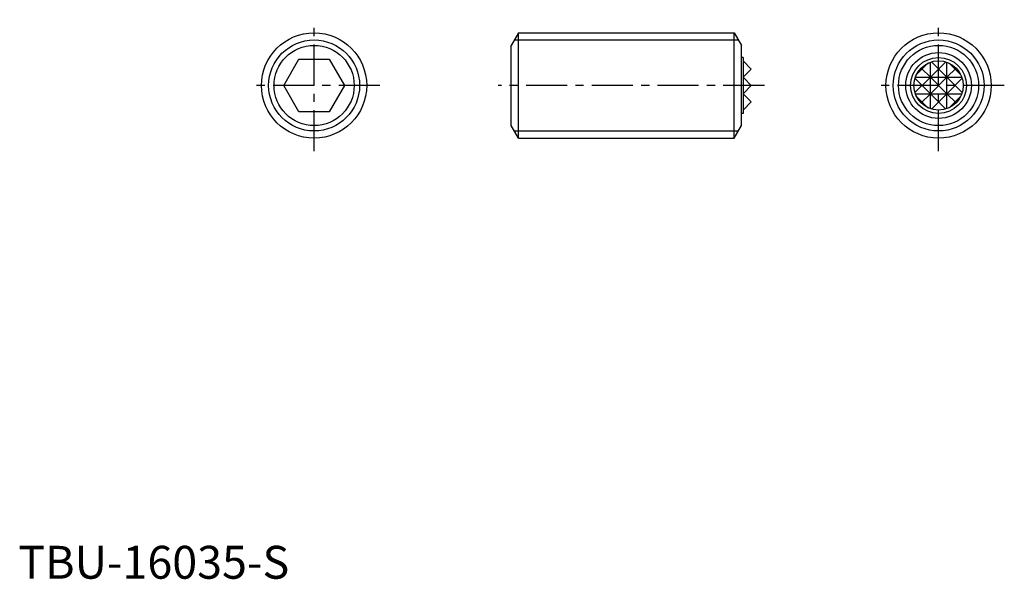
# Model space of a CAD drawing. Extents: x 0 to 150, y 0 to 85.
import ezdxf

# ---------------------------------------------------------------- set-up
doc = ezdxf.new("R2010")
doc.units = 0
doc.header["$LTSCALE"] = 5
doc.linetypes.add('CENTER', pattern=[2, 1.25, -0.25, 0.25, -0.25])
doc.layers.get('0').update_dxf_attribs({"linetype": 'CONTINUOUS'})
doc.layers.add('1', color=1, linetype='CENTER')
doc.layers.add('3', color=3, linetype='CONTINUOUS')
doc.styles.add('STANDARD1', font='txt')

msp = doc.modelspace()

# ---------------------------------------------------------------- linework, layer by layer
for p, q in [((76.1, 83), (75, 81.094744)), ((76.1, 83), (108.9, 83)), ((76.1, 67), (76.1, 83)), ((108.9, 83), (110, 81.094744)), ((108.9, 67), (108.9, 83)), ((75, 68.905256), (75, 81.094744)), ((110, 68.905256), (110, 81.094744)), ((40.381198, 75), (42.690599, 79)), ((42.690599, 79), (47.309401, 79)), ((47.309401, 79), (49.618802, 75)), ((110.25, 79.25), (110, 79.25)), ((110.25, 79.25), (110.25, 70.75)), ((111.5, 77.5), (110.25, 78.75)), ((111.5, 77.5), (110.25, 76.25)), ((42.690599, 71), (40.381198, 75)), ((49.618802, 75), (47.309401, 71)), ((111.5, 75), (110.25, 76.25)), ((111.5, 75), (110.25, 73.75)), ((111.5, 72.5), (110.25, 73.75)), ((111.5, 72.5), (110.25, 71.25)), ((47.309401, 71), (42.690599, 71)), ((110.25, 70.75), (110, 70.75)), ((76.1, 67), (75, 68.905256)), ((108.9, 67), (110, 68.905256)), ((76.1, 67), (108.9, 67))]:
    msp.add_line(p, q)
for centre, radius in [((45, 75), 8), ((140, 75), 8), ((45, 75), 6.094744), ((140, 75), 6.094744), ((140, 75), 5), ((140, 75), 4.25), ((140, 75), 3.75)]:
    msp.add_circle(centre, radius)
at = {"layer": '1'}
for p, q in [((45, 65), (45, 85)), ((140, 65), (140, 85)), ((55, 75), (35, 75)), ((113.5, 75), (73, 75)), ((150, 75), (130, 75))]:
    msp.add_line(p, q, dxfattribs=at)
at = {"layer": '3'}
for p, q in [((75.475018, 81.9175), (109.524982, 81.9175)), ((136.616117, 76.616117), (138.383883, 78.383883)), ((138.75, 76.25), (141.088536, 78.588536)), ((138.75, 71.464466), (138.75, 78.535534)), ((138.911464, 78.588536), (141.25, 76.25)), ((141.25, 71.464466), (141.25, 78.535534)), ((141.616117, 78.383883), (143.383883, 76.616117)), ((137.34835, 77.65165), (138.75, 76.25)), ((141.25, 76.25), (142.65165, 77.65165)), ((136.411464, 73.911464), (138.75, 76.25)), ((136.411464, 76.088536), (138.75, 73.75)), ((136.464466, 76.25), (143.535534, 76.25)), ((138.75, 76.25), (141.25, 73.75)), ((138.75, 73.75), (141.25, 76.25)), ((141.25, 76.25), (143.588536, 73.911464)), ((141.25, 73.75), (143.588536, 76.088536)), ((136.464466, 73.75), (143.535534, 73.75)), ((137.34835, 72.34835), (138.75, 73.75)), ((138.75, 73.75), (141.088536, 71.411464)), ((138.911464, 71.411464), (141.25, 73.75)), ((141.25, 73.75), (142.65165, 72.34835)), ((136.616117, 73.383883), (138.383883, 71.616117)), ((141.616117, 71.616117), (143.383883, 73.383883)), ((75.475018, 68.0825), (109.524982, 68.0825))]:
    msp.add_line(p, q, dxfattribs=at)
for centre in [(45, 75), (140, 75)]:
    msp.add_circle(centre, 6.9175, dxfattribs=at)

# ---------------------------------------------------------------- texts
at = {"color": 3, "style": 'STANDARD1'}
msp.add_text('TBU-16035-S', height=5, dxfattribs=at).set_placement((0, 0))

doc.saveas('drawing.dxf')
